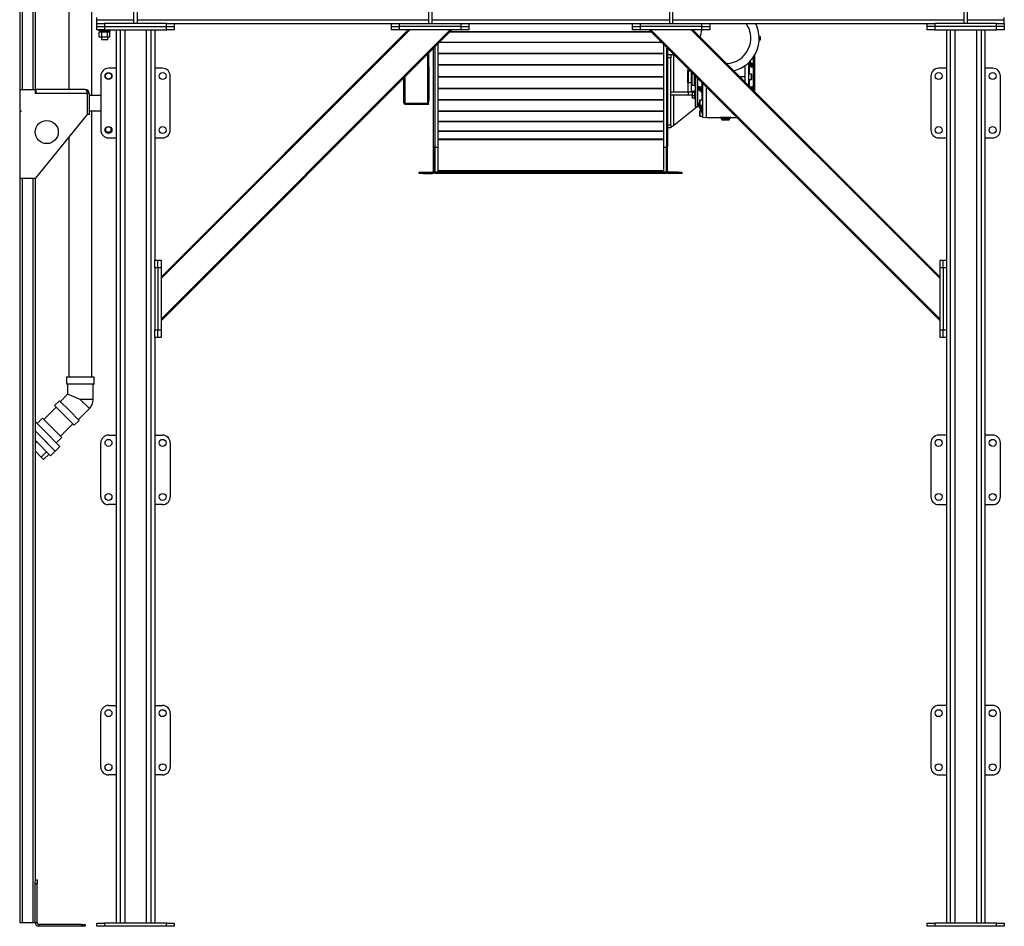
# Model space of a CAD drawing. Units: millimetres. Extents: x -8246 to 10903, y -12905 to 11172.
# Drawn here: x -2702 to -152, y -7620 to -5272 of the extents above; entities that cross this region are included whole.
import ezdxf

# ---------------------------------------------------------------- set-up
doc = ezdxf.new("R2010")
doc.units = ezdxf.units.MM

msp = doc.modelspace()

# ---------------------------------------------------------------- linework, layer by layer
at = {"color": 7, "linetype": 'Continuous', "lineweight": 25}
for p, q in [((-2575.4, -3658.9), (-2575.4, -5453)), ((-2696.3, -3765), (-2696.3, -5453)), ((-2668.3, -3765), (-2668.3, -5453)), ((-2662.3, -3765), (-2662.3, -5453)), ((-2515.1, -5468), (-2515.1, -4921.5)), ((-2702.3, -5210), (-2702.3, -5453)), ((-1643.3, -5222), (-1643.3, -5282)), ((-1635.3, -5222), (-1635.3, -5282)), ((-1019.3, -5222), (-1019.3, -5282)), ((-1011.3, -5222), (-1011.3, -5282)), ((-2406.3, -5282), (-2406.3, -5242)), ((-2398.3, -5242), (-2398.3, -5282)), ((-256.3, -5282), (-256.3, -5242)), ((-248.3, -5242), (-248.3, -5282)), ((-2502.3, -5272), (-2502.3, -5266)), ((-2502.3, -5282), (-2502.3, -5272)), ((-2502.3, -5272), (-2406.3, -5272)), ((-2398.3, -5272), (-1643.3, -5272)), ((-1635.3, -5272), (-1019.3, -5272)), ((-1011.3, -5272), (-256.3, -5272)), ((-248.3, -5272), (-152.3, -5272)), ((-152.3, -5272), (-152.3, -5266)), ((-152.3, -5282), (-152.3, -5272)), ((-2502.3, -5290), (-2502.3, -5282)), ((-2502.3, -5282), (-2482.3, -5282)), ((-2502.3, -5298), (-2502.3, -5290)), ((-2502.3, -5290), (-2482.3, -5290)), ((-2482.3, -5298), (-2502.3, -5298)), ((-2497.3, -5298), (-2497.3, -5301)), ((-2497.3, -5301), (-2467.3, -5301)), ((-2493.9, -5301), (-2493.9, -5304.5)), ((-2482.3, -5282), (-2482.3, -5290)), ((-2322.3, -5282), (-2482.3, -5282)), ((-2482.3, -5290), (-2482.3, -5298)), ((-2482.3, -5290), (-2322.3, -5290)), ((-2482.3, -5298), (-2322.3, -5298)), ((-2470.6, -5301), (-2470.6, -5304.5)), ((-2467.3, -5301), (-2467.3, -5298)), ((-2452.3, -5298), (-2452.3, -7612)), ((-2442.3, -5298), (-2442.3, -7612)), ((-2430.3, -5298), (-2430.3, -7612)), ((-2374.3, -5298), (-2374.3, -7612)), ((-2362.3, -5298), (-2362.3, -7612)), ((-2352.3, -5298), (-2352.3, -5895)), ((-1691.6, -5298), (-2336.3, -5942.7)), ((-1587, -5298), (-2336.3, -6047.4)), ((-1582.7, -5298), (-2336.3, -6051.6)), ((-1695.8, -5298), (-2336.3, -5938.5)), ((-2322.3, -5290), (-2322.3, -5282)), ((-2322.3, -5282), (-2302.3, -5282)), ((-2322.3, -5298), (-2322.3, -5290)), ((-2322.3, -5290), (-2302.3, -5290)), ((-2302.3, -5298), (-2322.3, -5298)), ((-2302.3, -5282), (-1739.3, -5282)), ((-2302.3, -5282), (-2302.3, -5290)), ((-2302.3, -5290), (-2302.3, -5298)), ((-1739.3, -5290), (-1739.3, -5282)), ((-1739.3, -5282), (-1719.3, -5282)), ((-1739.3, -5298), (-1739.3, -5290)), ((-1739.3, -5290), (-1719.3, -5290)), ((-1719.3, -5298), (-1739.3, -5298)), ((-1719.3, -5282), (-1719.3, -5290)), ((-1719.3, -5282), (-1559.3, -5282)), ((-1719.3, -5290), (-1719.3, -5298)), ((-1559.3, -5290), (-1719.3, -5290)), ((-1559.3, -5298), (-1719.3, -5298)), ((-1643.3, -5282), (-1635.3, -5282)), ((-1066.2, -5303.7), (-1588.4, -5303.7)), ((-1559.3, -5290), (-1559.3, -5282)), ((-1559.3, -5282), (-1539.3, -5282)), ((-1559.3, -5298), (-1559.3, -5290)), ((-1559.3, -5290), (-1539.3, -5290)), ((-1539.3, -5298), (-1559.3, -5298)), ((-1539.3, -5282), (-1115.3, -5282)), ((-1539.3, -5282), (-1539.3, -5290)), ((-1539.3, -5290), (-1539.3, -5298)), ((-1115.3, -5290), (-1115.3, -5282)), ((-1115.3, -5282), (-1095.3, -5282)), ((-1115.3, -5298), (-1115.3, -5290)), ((-1115.3, -5290), (-1095.3, -5290)), ((-1095.3, -5298), (-1115.3, -5298)), ((-1095.3, -5282), (-1095.3, -5290)), ((-1095.3, -5282), (-935.3, -5282)), ((-1095.3, -5290), (-1095.3, -5298)), ((-935.3, -5290), (-1095.3, -5290)), ((-935.3, -5298), (-1095.3, -5298)), ((-1071.8, -5298), (-318.3, -6051.6)), ((-1067.6, -5298), (-318.3, -6047.4)), ((-1019.3, -5282), (-1011.3, -5282)), ((-963, -5298), (-318.3, -5942.7)), ((-958.7, -5298), (-318.3, -5938.5)), ((-958.3, -5298.4), (-958.2, -5298)), ((-935.3, -5290), (-935.3, -5282)), ((-935.3, -5282), (-915.3, -5282)), ((-935.3, -5298), (-935.3, -5290)), ((-935.3, -5290), (-915.3, -5290)), ((-915.3, -5298), (-935.3, -5298)), ((-915.3, -5282), (-352.3, -5282)), ((-915.3, -5282), (-915.3, -5290)), ((-915.3, -5290), (-915.3, -5298)), ((-352.3, -5290), (-352.3, -5282)), ((-352.3, -5282), (-332.3, -5282)), ((-332.3, -5290), (-352.3, -5290)), ((-352.3, -5298), (-352.3, -5290)), ((-332.3, -5298), (-352.3, -5298)), ((-332.3, -5282), (-332.3, -5290)), ((-172.3, -5282), (-332.3, -5282)), ((-172.3, -5290), (-332.3, -5290)), ((-332.3, -5290), (-332.3, -5298)), ((-332.3, -5298), (-172.3, -5298)), ((-302.3, -5298), (-302.3, -5895)), ((-292.3, -5298), (-292.3, -7612)), ((-280.3, -5298), (-280.3, -7612)), ((-224.3, -5298), (-224.3, -7612)), ((-212.3, -5298), (-212.3, -7612)), ((-202.3, -5298), (-202.3, -7612)), ((-172.3, -5290), (-172.3, -5282)), ((-172.3, -5282), (-152.3, -5282)), ((-152.3, -5290), (-172.3, -5290)), ((-172.3, -5298), (-172.3, -5290)), ((-152.3, -5298), (-172.3, -5298)), ((-152.3, -5282), (-152.3, -5290)), ((-152.3, -5290), (-152.3, -5298)), ((-2496.1, -5317.5), (-2496.1, -5304.5)), ((-2489.2, -5304.5), (-2496.1, -5304.5)), ((-2489.2, -5317.5), (-2496.1, -5317.5)), ((-2490.3, -5317.5), (-2490.3, -5324)), ((-2482.3, -5324), (-2490.3, -5324)), ((-2489.2, -5317.5), (-2489.2, -5304.5)), ((-2475.3, -5304.5), (-2489.2, -5304.5)), ((-2475.3, -5317.5), (-2489.2, -5317.5)), ((-2474.3, -5324), (-2482.3, -5324)), ((-2475.3, -5317.5), (-2475.3, -5304.5)), ((-2468.4, -5304.5), (-2475.3, -5304.5)), ((-2468.4, -5317.5), (-2475.3, -5317.5)), ((-2474.3, -5324), (-2474.3, -5317.5)), ((-2468.4, -5317.5), (-2468.4, -5304.5)), ((-1065.5, -5304.4), (-1589.1, -5304.4)), ((-784.1, -5316), (-787.2, -5316)), ((-787.2, -5324), (-784.1, -5324)), ((-784.1, -5324), (-784.1, -5316)), ((-1630.3, -5600.4), (-1630.3, -5345.6)), ((-1627.3, -5342.6), (-1627.3, -5601.9)), ((-1619.3, -5334.6), (-1619.3, -5601.9)), ((-1038.4, -5331.5), (-1616.2, -5331.5)), ((-1039.2, -5330.7), (-1615.4, -5330.7)), ((-1035.3, -5334.6), (-1035.3, -5601.9)), ((-1027.3, -5342.6), (-1027.3, -5601.9)), ((-1024.3, -5345.6), (-1024.3, -5600.4)), ((-1645.7, -5361), (-1645.7, -5489.4)), ((-1643.3, -5393), (-1643.3, -5358.6)), ((-1642.3, -5393), (-1642.3, -5357.6)), ((-1035.3, -5359.4), (-1619.3, -5359.4)), ((-1035.3, -5360.2), (-1619.3, -5360.2)), ((-1024.3, -5362.5), (-1016.3, -5362.5)), ((-1016.3, -5370.5), (-1024.3, -5370.5)), ((-1016.3, -5362.5), (-1016.3, -5370.5)), ((-1016.3, -5362.5), (-1008.3, -5362.5)), ((-1016.3, -5544.5), (-1016.3, -5370.5)), ((-1008.3, -5362.5), (-1007.3, -5362.5)), ((-1008.3, -5459.5), (-1008.3, -5362.5)), ((-802.9, -5388), (-811.7, -5380.4)), ((-801.6, -5388.4), (-801.6, -5368.1)), ((-798.1, -5365), (-799.6, -5365)), ((-798.1, -5458.7), (-798.1, -5365)), ((-2452.3, -5398), (-2472.3, -5398)), ((-2332.3, -5398), (-2352.3, -5398)), ((-1643.3, -5393), (-1642.3, -5393)), ((-1643.3, -5398.6), (-1643.3, -5393)), ((-1642.3, -5398.6), (-1643.3, -5398.6)), ((-1643.3, -5398.6), (-1643.3, -5416.5)), ((-1642.3, -5393), (-1642.3, -5398.6)), ((-1642.3, -5398.6), (-1642.3, -5416.5)), ((-1035.3, -5389.2), (-1619.3, -5389.2)), ((-1035.3, -5390.1), (-1619.3, -5390.1)), ((-971.5, -5435.2), (-971.5, -5404.8)), ((-971.5, -5404.8), (-971.3, -5404.8)), ((-971.3, -5405.5), (-971.3, -5398.6)), ((-964.3, -5405.5), (-971.3, -5405.5)), ((-971.3, -5405.5), (-971.3, -5434.5)), ((-824.1, -5391.2), (-824.1, -5420)), ((-814.1, -5442.7), (-814.1, -5383.1)), ((-801.8, -5392.5), (-813.5, -5382.3)), ((-813, -5393.3), (-813.1, -5393.8)), ((-806.8, -5395.2), (-813.1, -5393.8)), ((-813.1, -5393.8), (-813.1, -5413.5)), ((-801.8, -5389.7), (-812.1, -5380.8)), ((-812.1, -5387.3), (-805.8, -5392.8)), ((-812.1, -5387.3), (-812.1, -5391.4)), ((-805.8, -5392.8), (-812.1, -5391.4)), ((-801.6, -5445.8), (-801.6, -5394.3)), ((-302.3, -5398), (-322.3, -5398)), ((-182.3, -5398), (-202.3, -5398)), ((-2492.3, -5418), (-2492.3, -5558)), ((-2312.3, -5558), (-2312.3, -5418)), ((-1707.3, -5487.1), (-1707.3, -5422.6)), ((-1703.9, -5489.4), (-1703.9, -5419.2)), ((-1643.3, -5416.5), (-1642.3, -5416.5)), ((-1643.3, -5416.5), (-1643.3, -5423.5)), ((-1643.3, -5423.5), (-1643.3, -5441.5)), ((-1642.3, -5423.5), (-1643.3, -5423.5)), ((-1642.3, -5416.5), (-1642.3, -5423.5)), ((-1642.3, -5423.5), (-1642.3, -5441.5)), ((-1035.3, -5419.6), (-1619.3, -5419.6)), ((-1035.3, -5420.5), (-1619.3, -5420.5)), ((-963.3, -5406.6), (-963.3, -5434.5)), ((-963.1, -5406.8), (-963.1, -5435.2)), ((-961.6, -5408.3), (-961.6, -5441.7)), ((-961.6, -5408.3), (-961.6, -5420)), ((-961.6, -5420), (-961.6, -5434.8)), ((-961.3, -5408.6), (-961.3, -5442)), ((-955.6, -5414.3), (-955.6, -5442)), ((-952.6, -5417.3), (-952.6, -5497.2)), ((-952.3, -5417.6), (-952.3, -5497.5)), ((-946.9, -5423), (-946.9, -5497.5)), ((-946.6, -5423.3), (-946.6, -5497.2)), ((-824.1, -5420), (-836.7, -5420)), ((-824.1, -5420), (-824.1, -5432.7)), ((-807.1, -5413.5), (-814.1, -5413.5)), ((-814.1, -5426.5), (-807.1, -5426.5)), ((-813.1, -5426.5), (-813.1, -5443.7)), ((-807.1, -5426.5), (-807.1, -5413.5)), ((-342.3, -5418), (-342.3, -5558)), ((-162.3, -5558), (-162.3, -5418)), ((-2702.3, -5453), (-2702.3, -5508)), ((-2702.3, -5453), (-2662.3, -5453)), ((-2662.3, -5453), (-2662.3, -5463)), ((-2660.3, -5453), (-2662.3, -5453)), ((-2660.3, -5453), (-2660.3, -5463)), ((-2532.3, -5453), (-2660.3, -5453)), ((-1643.3, -5441.5), (-1642.3, -5441.5)), ((-1643.3, -5447), (-1643.3, -5441.5)), ((-1642.3, -5447), (-1643.3, -5447)), ((-1643.3, -5447), (-1643.3, -5483.4)), ((-1642.3, -5441.5), (-1642.3, -5447)), ((-1642.3, -5447), (-1642.3, -5483.4)), ((-1035.3, -5450), (-1619.3, -5450)), ((-1035.3, -5450.9), (-1619.3, -5450.9)), ((-971.3, -5435.2), (-971.5, -5435.2)), ((-971.3, -5434.5), (-963.3, -5434.5)), ((-971.3, -5459.5), (-971.3, -5434.5)), ((-963.3, -5434.5), (-963.3, -5459.5)), ((-963.1, -5435.2), (-963.3, -5435.2)), ((-961.6, -5434.8), (-961.6, -5434.8)), ((-961.6, -5441.7), (-961.3, -5442)), ((-961.3, -5442), (-955.6, -5442)), ((-960.3, -5456.8), (-955, -5456.8)), ((-955.6, -5442), (-952.6, -5445)), ((-955, -5456.8), (-955, -5458.6)), ((-952.6, -5456), (-954.6, -5456)), ((-954.6, -5456), (-954.6, -5476)), ((-946.3, -5447.6), (-934.2, -5458.1)), ((-946.3, -5450.4), (-934.2, -5460.9)), ((-945.2, -5452.1), (-934.8, -5461.1)), ((-936.1, -5452.8), (-942.4, -5447.2)), ((-942.4, -5447.2), (-936.1, -5448.6)), ((-941.4, -5444.8), (-935.1, -5446.2)), ((-936.1, -5452.8), (-936.1, -5448.6)), ((-935.1, -5446.2), (-935.1, -5434.8)), ((-934.1, -5435.8), (-934.1, -5524.7)), ((-924.1, -5445.8), (-924.1, -5525)), ((-811, -5445.8), (-806.8, -5444.8)), ((-808.8, -5447.9), (-805.8, -5447.2)), ((-805.8, -5447.2), (-807.8, -5449)), ((-801.8, -5447.6), (-805.8, -5451)), ((-801.8, -5450.4), (-804.3, -5452.5)), ((-803.9, -5452.9), (-802.9, -5452.1)), ((-801.6, -5455.2), (-801.6, -5451.7)), ((-2660.3, -5458), (-2662.3, -5458)), ((-2660.3, -5463), (-2662.3, -5463)), ((-2527.3, -5463), (-2660.3, -5463)), ((-2527.3, -5463), (-2527.3, -5518)), ((-2522.3, -5463), (-2527.3, -5463)), ((-2522.3, -5463), (-2522.3, -5518)), ((-2492.3, -5468), (-2522.3, -5468)), ((-1035.3, -5479.8), (-1619.3, -5479.8)), ((-1035.3, -5480.7), (-1619.3, -5480.7)), ((-971.3, -5459.5), (-1016.3, -5459.5)), ((-971.3, -5467.5), (-1016.3, -5467.5)), ((-1008.3, -5546.2), (-1008.3, -5467.5)), ((-971.3, -5459.5), (-971.3, -5467.5)), ((-961, -5459.5), (-971.3, -5459.5)), ((-963.3, -5459.5), (-971.3, -5459.5)), ((-961, -5467.5), (-971.3, -5467.5)), ((-960.6, -5457.4), (-961, -5458)), ((-961, -5458), (-961, -5458.6)), ((-961, -5458.6), (-961, -5464.9)), ((-961, -5464.9), (-961, -5472.3)), ((-961, -5472.3), (-961, -5474)), ((-961, -5474), (-960.6, -5474.6)), ((-960.3, -5475.1), (-960.6, -5474.6)), ((-955, -5460.3), (-960.3, -5460.3)), ((-955, -5469.5), (-960.3, -5469.5)), ((-955, -5475.1), (-960.3, -5475.1)), ((-954.6, -5458), (-955, -5458)), ((-955, -5458.6), (-955, -5460.3)), ((-955, -5460.3), (-955, -5464.9)), ((-955, -5464.9), (-955, -5469.5)), ((-955, -5469.5), (-955, -5472.3)), ((-955, -5472.3), (-955, -5475.1)), ((-955, -5474), (-954.6, -5474)), ((-954.6, -5476), (-952.6, -5476)), ((-934.1, -5480.7), (-941.1, -5480.7)), ((-941.1, -5480.7), (-941.1, -5493.7)), ((-935.1, -5480.7), (-935.1, -5461)), ((-934.2, -5460.9), (-934.2, -5458.1)), ((-934.1, -5461), (-934.1, -5461)), ((-1645.7, -5489.4), (-1703.9, -5489.4)), ((-1703.9, -5490.5), (-1703.9, -5489.5)), ((-1703.9, -5489.5), (-1642.3, -5489.5)), ((-1703.9, -5490.5), (-1642.3, -5490.5)), ((-1643.3, -5483.4), (-1642.3, -5483.4)), ((-1642.3, -5490.5), (-1642.3, -5489.5)), ((-947.3, -5497.5), (-1008.3, -5546.2)), ((-952.6, -5497.2), (-952.3, -5497.5)), ((-952.3, -5497.5), (-946.9, -5497.5)), ((-946.9, -5497.5), (-946.6, -5497.2)), ((-946.1, -5490.9), (-946.6, -5490.5)), ((-946.6, -5495), (-943.2, -5497)), ((-945.2, -5495.8), (-946.6, -5496.9)), ((-946.3, -5489.3), (-934.2, -5514.7)), ((-946.3, -5490.4), (-934.2, -5515.9)), ((-946.2, -5490.8), (-934.3, -5515.7)), ((-942.1, -5491.6), (-942.4, -5492.2)), ((-942.1, -5492.9), (-942.4, -5492.2)), ((-942.4, -5492.2), (-942.1, -5492.3)), ((-936.1, -5505.5), (-941.8, -5493.4)), ((-941.1, -5493.7), (-934.1, -5493.7)), ((-939.5, -5493.7), (-936.1, -5495.6)), ((-936.1, -5505.5), (-936.1, -5495.6)), ((-2702.3, -5508), (-2702.3, -5511)), ((-2702.3, -5508), (-2699.3, -5508)), ((-2702.3, -5511), (-2702.3, -5683)), ((-2699.3, -5511), (-2702.3, -5511)), ((-2699.3, -5508), (-2699.3, -5511)), ((-2527.3, -5518), (-2662.3, -5683)), ((-2522.3, -5518), (-2527.3, -5518)), ((-2522.3, -5508), (-2492.3, -5508)), ((-2515.1, -6198), (-2515.1, -5508)), ((-1035.3, -5508.6), (-1619.3, -5508.6)), ((-1035.3, -5509.4), (-1619.3, -5509.4)), ((-937.7, -5508.5), (-941.1, -5508.5)), ((-941.1, -5508.5), (-941.1, -5521.5)), ((-941.1, -5521.5), (-934.1, -5521.5)), ((-934.2, -5515.9), (-934.2, -5514.7)), ((-934.1, -5524.7), (-924.1, -5525)), ((-924.1, -5525), (-888.5, -5525)), ((-886.6, -5527), (-861.6, -5527)), ((-884.6, -5527), (-884.6, -5530)), ((-884.6, -5530), (-874.1, -5530)), ((-874.1, -5526), (-876.9, -5526.1)), ((-874.1, -5530), (-863.6, -5530)), ((-863.6, -5530), (-863.6, -5527)), ((-859.6, -5525), (-844.8, -5525)), ((-2479.2, -5563.5), (-2479.2, -5552.3)), ((-2467.3, -5550.5), (-2477.3, -5550.5)), ((-2465.3, -5563.5), (-2465.3, -5552.3)), ((-1035.3, -5535.6), (-1619.3, -5535.6)), ((-1035.3, -5536.4), (-1619.3, -5536.4)), ((-1024.3, -5544.5), (-1016.3, -5544.5)), ((-1016.3, -5552.5), (-1024.3, -5552.5)), ((-1016.3, -5544.5), (-1016.3, -5552.5)), ((-2575.4, -5576.9), (-2575.4, -6198)), ((-2479.2, -5563.5), (-2479.4, -5563.5)), ((-2465.3, -5563.5), (-2479.2, -5563.5)), ((-2472.3, -5578), (-2452.3, -5578)), ((-2465.2, -5563.5), (-2465.3, -5563.5)), ((-2352.3, -5578), (-2332.3, -5578)), ((-1035.3, -5560.6), (-1619.3, -5560.6)), ((-1035.3, -5561.2), (-1619.3, -5561.2)), ((-1035.3, -5581.2), (-1619.3, -5581.2)), ((-1035.3, -5583.5), (-1619.3, -5583.5)), ((-322.3, -5578), (-302.3, -5578)), ((-202.3, -5578), (-182.3, -5578)), ((-1627.3, -5600.4), (-1630.3, -5600.4)), ((-1630.3, -5663.6), (-1630.3, -5600.4)), ((-1627.3, -5663.6), (-1627.3, -5601.9)), ((-1627.3, -5601.9), (-1619.3, -5601.9)), ((-1627.3, -5601.9), (-1627.3, -5667)), ((-1619.3, -5601.9), (-1619.3, -5667)), ((-1035.3, -5601.9), (-1027.3, -5601.9)), ((-1035.3, -5601.9), (-1035.3, -5667)), ((-1027.3, -5600.4), (-1024.3, -5600.4)), ((-1027.3, -5663.6), (-1027.3, -5601.9)), ((-1027.3, -5601.9), (-1027.3, -5667)), ((-1024.3, -5663.6), (-1024.3, -5600.4)), ((-2702.3, -5683), (-2702.3, -7610)), ((-2662.3, -5683), (-2702.3, -5683)), ((-2696.3, -5683), (-2696.3, -7610)), ((-2668.3, -5683), (-2668.3, -7610)), ((-2662.3, -5683), (-2662.3, -7504)), ((-1667.3, -5670), (-1667.3, -5667)), ((-1667.3, -5667), (-1657.3, -5667)), ((-1657.3, -5670), (-1667.3, -5670)), ((-1657.3, -5667), (-1657.3, -5670)), ((-1657.3, -5667), (-1633.7, -5667)), ((-1657.3, -5670), (-1633.7, -5670)), ((-1633.7, -5670), (-1633.7, -5667)), ((-1630.3, -5663.6), (-1627.3, -5663.6)), ((-1627.3, -5667), (-1619.3, -5667)), ((-1027.3, -5667), (-1627.3, -5667)), ((-1627.3, -5667), (-1627.3, -5670)), ((-1027.3, -5670), (-1627.3, -5670)), ((-1035.3, -5663.6), (-1619.3, -5663.6)), ((-1035.3, -5667), (-1027.3, -5667)), ((-1027.3, -5663.6), (-1024.3, -5663.6)), ((-1027.3, -5667), (-1027.3, -5670)), ((-1020.9, -5667), (-1020.9, -5670)), ((-997.3, -5667), (-1020.9, -5667)), ((-997.3, -5670), (-1020.9, -5670)), ((-997.3, -5670), (-997.3, -5667)), ((-997.3, -5667), (-987.3, -5667)), ((-987.3, -5670), (-997.3, -5670)), ((-987.3, -5667), (-987.3, -5670)), ((-2352.3, -5895), (-2344.3, -5895)), ((-2352.3, -5915), (-2352.3, -5895)), ((-2344.3, -5915), (-2352.3, -5915)), ((-2352.3, -5915), (-2352.3, -6075)), ((-2344.3, -5895), (-2336.3, -5895)), ((-2344.3, -5915), (-2344.3, -5895)), ((-2336.3, -5915), (-2344.3, -5915)), ((-2344.3, -5915), (-2344.3, -6075)), ((-2336.3, -5895), (-2336.3, -5915)), ((-2336.3, -5915), (-2336.3, -6075)), ((-318.3, -5915), (-318.3, -5895)), ((-318.3, -5895), (-310.3, -5895)), ((-310.3, -5915), (-318.3, -5915)), ((-318.3, -6075), (-318.3, -5915)), ((-310.3, -5895), (-302.3, -5895)), ((-310.3, -5915), (-310.3, -5895)), ((-302.3, -5915), (-310.3, -5915)), ((-310.3, -5915), (-310.3, -6075)), ((-302.3, -5895), (-302.3, -5915)), ((-302.3, -5915), (-302.3, -6075)), ((-2352.3, -6075), (-2344.3, -6075)), ((-2352.3, -6095), (-2352.3, -6075)), ((-2344.3, -6075), (-2336.3, -6075)), ((-2344.3, -6095), (-2344.3, -6075)), ((-2336.3, -6075), (-2336.3, -6095)), ((-318.3, -6075), (-310.3, -6075)), ((-318.3, -6095), (-318.3, -6075)), ((-310.3, -6075), (-302.3, -6075)), ((-310.3, -6095), (-310.3, -6075)), ((-302.3, -6075), (-302.3, -6095)), ((-2352.3, -6095), (-2352.3, -7612)), ((-2344.3, -6095), (-2352.3, -6095)), ((-2336.3, -6095), (-2344.3, -6095)), ((-310.3, -6095), (-318.3, -6095)), ((-302.3, -6095), (-310.3, -6095)), ((-302.3, -6095), (-302.3, -7612)), ((-2581.2, -6198), (-2581.2, -6216)), ((-2545.3, -6198), (-2581.2, -6198)), ((-2545.3, -6216), (-2581.2, -6216)), ((-2578.3, -6216), (-2578.3, -6242.3)), ((-2509.3, -6198), (-2545.3, -6198)), ((-2509.3, -6216), (-2545.3, -6216)), ((-2512.2, -6256), (-2512.2, -6216)), ((-2509.3, -6216), (-2509.3, -6198)), ((-2578.3, -6242.3), (-2596.9, -6261)), ((-2545.3, -6256), (-2578.3, -6242.3)), ((-2599, -6258.9), (-2611.7, -6271.6)), ((-2611.7, -6271.6), (-2586.3, -6297)), ((-2599, -6258.9), (-2573.6, -6284.3)), ((-2545.3, -6256), (-2521.9, -6279.4)), ((-2512.2, -6256), (-2545.3, -6256)), ((-2607.6, -6275.7), (-2639.6, -6307.8)), ((-2586.3, -6297), (-2560.9, -6322.5)), ((-2573.6, -6284.3), (-2548.1, -6309.7)), ((-2550.2, -6307.7), (-2521.9, -6279.4)), ((-2638.9, -6336.3), (-2662.3, -6313)), ((-2643.2, -6304.2), (-2657.1, -6318.2)), ((-2623.2, -6324.2), (-2643.2, -6304.2)), ((-2597, -6350.4), (-2565, -6318.4)), ((-2560.9, -6322.5), (-2548.1, -6309.7)), ((-2662.3, -6337), (-2610.2, -6389.1)), ((-2650.9, -6348.4), (-2662.3, -6337)), ((-2610.2, -6389.1), (-2650.9, -6348.4)), ((-2598.1, -6377.1), (-2638.9, -6336.3)), ((-2593.5, -6353.9), (-2623.2, -6324.2)), ((-2472.3, -6348), (-2452.3, -6348)), ((-2352.3, -6348), (-2332.3, -6348)), ((-302.3, -6348), (-322.3, -6348)), ((-182.3, -6348), (-202.3, -6348)), ((-2662.3, -6361.1), (-2622.2, -6401.2)), ((-2662.3, -6369.6), (-2658, -6365.3)), ((-2607.4, -6367.9), (-2593.5, -6353.9)), ((-2492.3, -6508), (-2492.3, -6368)), ((-2312.3, -6368), (-2312.3, -6508)), ((-342.3, -6368), (-342.3, -6508)), ((-162.3, -6508), (-162.3, -6368)), ((-2662.3, -6388.9), (-2646.5, -6404.7)), ((-2646.5, -6404.7), (-2632.6, -6390.8)), ((-2640.2, -6411), (-2626.3, -6397)), ((-2622.2, -6401.2), (-2610.2, -6389.1)), ((-2610.2, -6389.1), (-2598.1, -6377.1)), ((-2640.2, -6411), (-2646.5, -6404.7)), ((-2452.3, -6528), (-2472.3, -6528)), ((-2332.3, -6528), (-2352.3, -6528)), ((-322.3, -6528), (-302.3, -6528)), ((-202.3, -6528), (-182.3, -6528)), ((-2472.3, -7048), (-2452.3, -7048)), ((-2352.3, -7048), (-2332.3, -7048)), ((-302.3, -7048), (-322.3, -7048)), ((-182.3, -7048), (-202.3, -7048)), ((-2492.3, -7208), (-2492.3, -7068)), ((-2312.3, -7068), (-2312.3, -7208)), ((-342.3, -7068), (-342.3, -7208)), ((-162.3, -7208), (-162.3, -7068)), ((-2452.3, -7228), (-2472.3, -7228)), ((-2332.3, -7228), (-2352.3, -7228)), ((-322.3, -7228), (-302.3, -7228)), ((-202.3, -7228), (-182.3, -7228)), ((-2662.3, -7500), (-2657.3, -7500)), ((-2662.3, -7510), (-2662.3, -7504)), ((-2657.3, -7510), (-2662.3, -7510)), ((-2662.3, -7610), (-2662.3, -7510)), ((-2657.3, -7500), (-2657.3, -7510)), ((-2657.3, -7610), (-2657.3, -7510)), ((-2702.3, -7610), (-2696.3, -7610)), ((-2696.3, -7610), (-2668.3, -7610)), ((-2668.3, -7610), (-2662.3, -7610)), ((-2662.3, -7610), (-2657.3, -7610)), ((-2652.3, -7615), (-2652.3, -7620)), ((-2542.3, -7615), (-2652.3, -7615)), ((-2542.3, -7620), (-2652.3, -7620)), ((-2542.3, -7620), (-2542.3, -7615)), ((-2542.3, -7615), (-2532.3, -7615)), ((-2532.3, -7620), (-2542.3, -7620)), ((-2532.3, -7615), (-2532.3, -7620)), ((-2502.3, -7620), (-2502.3, -7612)), ((-2502.3, -7612), (-2482.3, -7612)), ((-2482.3, -7620), (-2502.3, -7620)), ((-2482.3, -7612), (-2482.3, -7620)), ((-2322.3, -7612), (-2482.3, -7612)), ((-2322.3, -7620), (-2482.3, -7620)), ((-2322.3, -7620), (-2322.3, -7612)), ((-2322.3, -7612), (-2302.3, -7612)), ((-2302.3, -7620), (-2322.3, -7620)), ((-2302.3, -7612), (-2302.3, -7620)), ((-352.3, -7620), (-352.3, -7612)), ((-352.3, -7612), (-332.3, -7612)), ((-332.3, -7620), (-352.3, -7620)), ((-332.3, -7612), (-332.3, -7620)), ((-172.3, -7612), (-332.3, -7612)), ((-172.3, -7620), (-332.3, -7620)), ((-172.3, -7620), (-172.3, -7612)), ((-172.3, -7612), (-152.3, -7612)), ((-152.3, -7620), (-172.3, -7620)), ((-152.3, -7612), (-152.3, -7620))]:
    msp.add_line(p, q, dxfattribs=at)
at = {"color": 7, "linetype": 'Continuous', "lineweight": 25, "flags": 128}
for points in [[(-814.1, -5393.3), (-814.1, -5393.4), (-814, -5393.4), (-813.9, -5393.5), (-813.8, -5393.6), (-813.7, -5393.7), (-813.5, -5393.7), (-813.3, -5393.8), (-813.1, -5393.8)], [(-934.1, -5446.8), (-934.1, -5446.7), (-934.1, -5446.6), (-934.2, -5446.5), (-934.3, -5446.5), (-934.5, -5446.4), (-934.7, -5446.3), (-934.9, -5446.3), (-935.1, -5446.2)], [(-936.1, -5495.6), (-935.7, -5495.5), (-935.3, -5495.5), (-935, -5495.4), (-934.7, -5495.3), (-934.4, -5495.2), (-934.2, -5495.1), (-934.1, -5494.9), (-934.1, -5494.8)]]:
    msp.add_lwpolyline(points, dxfattribs=at)
at = {"color": 7, "linetype": 'Continuous', "lineweight": 25}
for centre, radius in [((-2472.3, -5418), 9), ((-2472.3, -5418), 8), ((-2332.3, -5418), 9), ((-322.3, -5418), 9), ((-182.3, -5418), 9), ((-2632.3, -5563), 30), ((-2472.3, -5558), 9), ((-2332.3, -5558), 9), ((-322.3, -5558), 9), ((-182.3, -5558), 9), ((-2472.3, -6368), 9), ((-2332.3, -6368), 9), ((-322.3, -6368), 9), ((-182.3, -6368), 9), ((-2472.3, -6508), 9), ((-2332.3, -6508), 9), ((-322.3, -6508), 9), ((-182.3, -6508), 9), ((-2472.3, -7068), 9), ((-2332.3, -7068), 9), ((-322.3, -7068), 9), ((-182.3, -7068), 9), ((-2472.3, -7208), 9), ((-2332.3, -7208), 9), ((-322.3, -7208), 9), ((-182.3, -7208), 9)]:
    msp.add_circle(centre, radius, dxfattribs=at)
for centre, radius, start, end in [((-874.1, -5320), 65.5, 160.3741, 177.5427), ((-874.1, -5320), 65.5, 272.4573, 35.4613), ((-874.1, -5320), 87, 284.3116, 25.8987), ((-2472.3, -5418), 20, 90, 180), ((-2332.3, -5418), 20, 0, 90), ((-812.2, -5393.4), 1.93, 87.8239, 177.6445), ((-322.3, -5418), 20, 90, 180), ((-182.3, -5418), 20, 0, 90), ((-807.1, -5414.5), 1, 0, 90), ((-807.1, -5425.5), 1, 270, 0), ((-2532.3, -5463), 10, 360, 90), ((-936, -5446.7), 1.93, 267.8239, 357.6445), ((-941.1, -5481.7), 1, 90, 180), ((-934.5, -5458.4), 0.402, 4.5301, 54.6657), ((-934.5, -5461.2), 0.44, 3.7619, 52.0129), ((-1703.9, -5487.1), 3.4, 180, 270), ((-1703.9, -5487.1), 2.4, 239.0987, 270), ((-941.1, -5492.7), 1, 180, 270), ((-935.8, -5494.8), 1.68, 0.4161, 40.4428), ((-941.1, -5509.5), 1, 90, 180), ((-941.1, -5520.5), 1, 180, 270), ((-935.8, -5515.5), 1.71, 0.0778, 25.6474), ((-935.8, -5516.6), 1.75, 0.0653, 25.3595), ((-873.9, -5607.2), 81.1, 92.083, 98.9619), ((-883.6, -5530), 1, 180, 270), ((-864.6, -5530), 1, 270, 0), ((-2472.3, -5558), 20, 180, 270), ((-2332.3, -5558), 20, 270, 0), ((-322.3, -5558), 20, 180, 270), ((-182.3, -5558), 20, 270, 0), ((-1633.7, -5663.6), 6.4, 270, 0), ((-1633.7, -5663.6), 3.4, 270, 0), ((-1020.9, -5663.6), 6.4, 180, 270), ((-1020.9, -5663.6), 3.4, 180, 270), ((-2545.3, -6256), 33.1, 315, 0), ((-2472.3, -6368), 20, 90, 180), ((-2332.3, -6368), 20, 0, 90), ((-322.3, -6368), 20, 90, 180), ((-182.3, -6368), 20, 0, 90), ((-2472.3, -6508), 20, 180, 270), ((-2332.3, -6508), 20, 270, 0), ((-322.3, -6508), 20, 180, 270), ((-182.3, -6508), 20, 270, 0), ((-2472.3, -7068), 20, 90, 180), ((-2332.3, -7068), 20, 0, 90), ((-322.3, -7068), 20, 90, 180), ((-182.3, -7068), 20, 0, 90), ((-2472.3, -7208), 20, 180, 270), ((-2332.3, -7208), 20, 270, 0), ((-322.3, -7208), 20, 180, 270), ((-182.3, -7208), 20, 270, 0), ((-2652.3, -7610), 10, 180, 270), ((-2652.3, -7610), 5, 180, 270)]:
    msp.add_arc(centre, radius, start, end, dxfattribs=at)
for centre, major_axis, ratio, start_param, end_param in [((-2532.3, -5463), (0, 10), 0.5, 4.712389, 6.283185), ((-1645.7, -5483.4), (0, 6), 0.4, 3.141593, 4.712389), ((-1645.7, -5483.4), (0, 6), 0.566667, 3.141593, 4.712389)]:
    msp.add_ellipse(centre, major_axis=major_axis, ratio=ratio, start_param=start_param, end_param=end_param, dxfattribs=at)
for points in [[(-814.1, -5389.2), (-814, -5388.9), (-814, -5388.4), (-813.5, -5387.8), (-812.9, -5387.4), (-812.3, -5387.3), (-812.1, -5387.3)], [(-806.8, -5395.2), (-806.7, -5395), (-806.7, -5394.5), (-806.5, -5393.8), (-806.1, -5393.2), (-805.9, -5392.9), (-805.8, -5392.8)], [(-941.4, -5444.8), (-941.4, -5445.1), (-941.5, -5445.6), (-941.7, -5446.3), (-942, -5446.9), (-942.3, -5447.1), (-942.4, -5447.2)], [(-936.1, -5452.8), (-935.8, -5452.7), (-935.3, -5452.7), (-934.6, -5452.2), (-934.2, -5451.6), (-934.1, -5451.1), (-934.1, -5450.9)], [(-805.8, -5447.2), (-805.9, -5447.1), (-806.1, -5446.9), (-806.5, -5446.3), (-806.7, -5445.6), (-806.7, -5445.1), (-806.8, -5444.8)], [(-934.1, -5504.7), (-934.1, -5504.8), (-934.2, -5505), (-934.6, -5505.3), (-935.3, -5505.5), (-935.8, -5505.5), (-936.1, -5505.5)]]:
    msp.add_open_spline(points, degree=3, dxfattribs=at)
for points, knots in [([(-813.8, -5382.6), (-813.8, -5382.7), (-813.8, -5383.1), (-813.5, -5383.9), (-812.9, -5385.6), (-812.4, -5386.6), (-812.1, -5387.3)], [0, 0, 0, 0, 0.020418, 0.144388, 0.421723, 1, 1, 1, 1]), ([(-812.1, -5391.4), (-812.2, -5391.5), (-812.4, -5391.7), (-812.7, -5392.1), (-812.9, -5392.7), (-813, -5393.1), (-813, -5393.3)], [0, 0, 0, 0, 0.24403, 0.5, 0.75597, 1, 1, 1, 1]), ([(-801.6, -5394.3), (-801.9, -5394.6), (-802.6, -5395.1), (-804.4, -5395.6), (-805.8, -5395.4), (-806.8, -5395.2)], [0, 0, 0, 0, 0.250316, 0.500562, 1, 1, 1, 1]), ([(-805.8, -5392.8), (-804.9, -5393.1), (-803.8, -5393.5), (-802.5, -5393.4), (-802, -5393), (-801.9, -5392.8), (-801.8, -5392.6), (-801.8, -5392.5)], [0, 0, 0, 0, 0.560029, 0.808831, 0.912367, 0.957627, 1, 1, 1, 1]), ([(-805.5, -5385.7), (-805, -5385.9), (-804, -5386.2), (-802.6, -5387.2), (-801.9, -5388), (-801.6, -5388.4)], [0, 0, 0, 0, 0.357402, 0.678913, 1, 1, 1, 1]), ([(-801.8, -5389.7), (-801.8, -5389.6), (-801.9, -5389.5), (-802, -5389.1), (-802.4, -5388.5), (-802.7, -5388.2), (-803, -5388)], [0, 0, 0, 0, 0.119548, 0.248157, 0.542724, 1, 1, 1, 1]), ([(-801.6, -5391.3), (-801.6, -5391.1), (-801.6, -5390.5), (-801.8, -5390), (-801.8, -5389.7)], [0, 0, 0, 0, 0.49974, 1, 1, 1, 1]), ([(-801.8, -5392.5), (-801.8, -5392.4), (-801.6, -5392.1), (-801.6, -5391.6), (-801.6, -5391.3)], [0, 0, 0, 0, 0.502347, 1, 1, 1, 1]), ([(-801.6, -5391.3), (-801.6, -5391.1), (-801.6, -5390.4), (-801.6, -5389.4), (-801.6, -5388.7), (-801.6, -5388.4)], [0, 0, 0, 0, 0.248932, 0.694051, 1, 1, 1, 1]), ([(-801.6, -5391.3), (-801.6, -5391.3), (-801.6, -5391.3), (-801.6, -5391.3), (-801.6, -5391.3)], [0, 0, 0, 0, 0.4997315, 1, 1, 1, 1]), ([(-801.6, -5394.3), (-801.6, -5394), (-801.6, -5393.2), (-801.6, -5392.2), (-801.6, -5391.6), (-801.6, -5391.3)], [0, 0, 0, 0, 0.3122531, 0.7121414, 1, 1, 1, 1]), ([(-806.1, -5420), (-806.1, -5419.3), (-806.1, -5418.3), (-806.1, -5417), (-806.1, -5416.1), (-806.1, -5415.4), (-806.1, -5414.7), (-806.1, -5414.6), (-806.1, -5414.5)], [0, 0, 0, 0, 0.239457, 0.368361, 0.5, 0.631639, 0.760543, 1, 1, 1, 1]), ([(-806.1, -5425.5), (-806.1, -5425.5), (-806.1, -5425.4), (-806.1, -5424.7), (-806.1, -5424), (-806.1, -5423.1), (-806.1, -5421.8), (-806.1, -5420.7), (-806.1, -5420)], [0, 0, 0, 0, 0.2394568, 0.3683607, 0.5, 0.6316393, 0.7605432, 1, 1, 1, 1]), ([(-960.3, -5456.8), (-960.5, -5457.1), (-960.9, -5457.7), (-960.9, -5458.3), (-961, -5458.6)], [0, 0, 0, 0, 0.495458, 1, 1, 1, 1]), ([(-946.6, -5445.8), (-946.2, -5445.5), (-945.5, -5444.9), (-943.7, -5444.5), (-942.3, -5444.7), (-941.4, -5444.8)], [0, 0, 0, 0, 0.2503162, 0.5005617, 1, 1, 1, 1]), ([(-946.3, -5447.6), (-946.4, -5447.7), (-946.5, -5448), (-946.6, -5448.5), (-946.6, -5448.7)], [0, 0, 0, 0, 0.502347, 1, 1, 1, 1]), ([(-946.6, -5448.7), (-946.6, -5449), (-946.5, -5449.6), (-946.4, -5450.1), (-946.3, -5450.4)], [0, 0, 0, 0, 0.49974, 1, 1, 1, 1]), ([(-942.6, -5454.3), (-943.1, -5454.2), (-944.1, -5453.8), (-945.5, -5452.9), (-946.2, -5452.1), (-946.6, -5451.7)], [0, 0, 0, 0, 0.357402, 0.678913, 1, 1, 1, 1]), ([(-942.4, -5447.2), (-943.2, -5447), (-944.4, -5446.6), (-945.7, -5446.7), (-946.1, -5447), (-946.3, -5447.3), (-946.3, -5447.5), (-946.3, -5447.6)], [0, 0, 0, 0, 0.560029, 0.808831, 0.912367, 0.957627, 1, 1, 1, 1]), ([(-946.3, -5450.4), (-946.3, -5450.4), (-946.3, -5450.6), (-946.1, -5451), (-945.8, -5451.5), (-945.4, -5451.8), (-945.2, -5452)], [0, 0, 0, 0, 0.119548, 0.248157, 0.542724, 1, 1, 1, 1]), ([(-936.1, -5448.6), (-936, -5448.5), (-935.7, -5448.3), (-935.4, -5447.7), (-935.1, -5447), (-935.1, -5446.5), (-935.1, -5446.2)], [0, 0, 0, 0, 0.240832, 0.5, 0.759168, 1, 1, 1, 1]), ([(-934.2, -5458.1), (-934.2, -5458), (-934.3, -5457.9), (-934.3, -5457.6), (-934.4, -5457.1), (-934.6, -5456.2), (-935.2, -5454.5), (-935.7, -5453.5), (-936.1, -5452.8)], [0, 0, 0, 0, 0.018776, 0.039323, 0.087713, 0.203166, 0.461449, 1, 1, 1, 1]), ([(-806.8, -5444.8), (-805.8, -5444.7), (-804.4, -5444.5), (-802.6, -5444.9), (-801.9, -5445.5), (-801.6, -5445.8)], [0, 0, 0, 0, 0.497265, 0.748798, 1, 1, 1, 1]), ([(-801.8, -5447.6), (-801.8, -5447.5), (-801.9, -5447.3), (-802, -5447), (-802.5, -5446.7), (-803.8, -5446.6), (-804.9, -5447), (-805.8, -5447.2)], [0, 0, 0, 0, 0.042188, 0.087574, 0.191525, 0.440956, 1, 1, 1, 1]), ([(-801.6, -5451.7), (-801.9, -5452.1), (-802.5, -5452.8), (-803.2, -5453.2), (-803.4, -5453.3)], [0, 0, 0, 0, 0.640776, 1, 1, 1, 1]), ([(-803, -5452), (-802.7, -5451.8), (-802.4, -5451.5), (-802, -5451), (-801.9, -5450.6), (-801.8, -5450.4), (-801.8, -5450.4)], [0, 0, 0, 0, 0.458212, 0.75164, 0.879913, 1, 1, 1, 1]), ([(-801.6, -5448.7), (-801.6, -5448.5), (-801.6, -5448), (-801.8, -5447.7), (-801.8, -5447.6)], [0, 0, 0, 0, 0.49974, 1, 1, 1, 1]), ([(-801.8, -5450.4), (-801.8, -5450.1), (-801.6, -5449.6), (-801.6, -5449), (-801.6, -5448.7)], [0, 0, 0, 0, 0.502347, 1, 1, 1, 1]), ([(-801.6, -5448.7), (-801.6, -5448.5), (-801.6, -5447.9), (-801.6, -5446.9), (-801.6, -5446.1), (-801.6, -5445.8)], [0, 0, 0, 0, 0.248932, 0.694051, 1, 1, 1, 1]), ([(-801.6, -5448.7), (-801.6, -5448.7), (-801.6, -5448.7), (-801.6, -5448.7), (-801.6, -5448.7)], [0, 0, 0, 0, 0.4997315, 1, 1, 1, 1]), ([(-801.6, -5451.7), (-801.6, -5451.4), (-801.6, -5450.7), (-801.6, -5449.7), (-801.6, -5449), (-801.6, -5448.7)], [0, 0, 0, 0, 0.312253, 0.712141, 1, 1, 1, 1]), ([(-961, -5458.6), (-960.9, -5458.9), (-960.9, -5459.5), (-960.5, -5460), (-960.3, -5460.3)], [0, 0, 0, 0, 0.494511, 1, 1, 1, 1]), ([(-960.3, -5460.3), (-960.5, -5461.1), (-960.9, -5462.6), (-960.9, -5464.1), (-961, -5464.9)], [0, 0, 0, 0, 0.495458, 1, 1, 1, 1]), ([(-961, -5464.9), (-960.9, -5465.7), (-960.9, -5467.2), (-960.5, -5468.7), (-960.3, -5469.5)], [0, 0, 0, 0, 0.494511, 1, 1, 1, 1]), ([(-960.3, -5469.5), (-960.5, -5469.9), (-960.9, -5470.9), (-960.9, -5471.8), (-961, -5472.3)], [0, 0, 0, 0, 0.495458, 1, 1, 1, 1]), ([(-961, -5472.3), (-960.9, -5472.8), (-960.9, -5473.7), (-960.5, -5474.7), (-960.3, -5475.1)], [0, 0, 0, 0, 0.4945107, 1, 1, 1, 1]), ([(-942.1, -5481.7), (-942.1, -5481.8), (-942.1, -5481.9), (-942.1, -5482.6), (-942.1, -5483.3), (-942.1, -5484.2), (-942.1, -5485.5), (-942.1, -5486.5), (-942.1, -5487.2)], [0, 0, 0, 0, 0.239457, 0.368361, 0.5, 0.631639, 0.760543, 1, 1, 1, 1]), ([(-934.8, -5461.1), (-934.7, -5461.2), (-934.6, -5461.4), (-934.4, -5461.4), (-934.3, -5461.2), (-934.3, -5461.1), (-934.2, -5460.9), (-934.2, -5460.9)], [0, 0, 0, 0, 0.368084, 0.727203, 0.877804, 0.942076, 1, 1, 1, 1]), ([(-934.8, -5461.2), (-934.7, -5461.2), (-934.7, -5461.3), (-934.6, -5461.3), (-934.5, -5461.4), (-934.5, -5461.5), (-934.4, -5461.6), (-934.3, -5461.6), (-934.3, -5461.6), (-934.3, -5461.5)], [0, 0, 0, 0, 0.052952, 0.109395, 0.177118, 0.261043, 0.487278, 0.798952, 1, 1, 1, 1]), ([(-1703.9, -5489.4), (-1704.2, -5489.3), (-1704.7, -5489.2), (-1705.4, -5489.1), (-1706, -5488.9), (-1706.6, -5488.5), (-1707.1, -5487.9), (-1707.2, -5487.4), (-1707.3, -5487.1)], [0, 0, 0, 0, 0.147931, 0.283555, 0.407669, 0.521323, 0.712991, 1, 1, 1, 1]), ([(-946.6, -5488), (-946.2, -5488.1), (-945.5, -5488.1), (-944, -5488.6), (-942.8, -5489.2), (-942.1, -5489.5)], [0, 0, 0, 0, 0.284944, 0.569808, 1, 1, 1, 1]), ([(-946.3, -5489.3), (-946.4, -5489.2), (-946.5, -5489.1), (-946.6, -5489.3), (-946.6, -5489.3)], [0, 0, 0, 0, 0.502347, 1, 1, 1, 1]), ([(-946.6, -5489.3), (-946.6, -5489.5), (-946.5, -5489.8), (-946.4, -5490.2), (-946.3, -5490.4)], [0, 0, 0, 0, 0.49974, 1, 1, 1, 1]), ([(-942.4, -5492.2), (-943.2, -5491.4), (-944.4, -5490.3), (-945.7, -5489.4), (-946.1, -5489.2), (-946.3, -5489.2), (-946.3, -5489.3), (-946.3, -5489.3)], [0, 0, 0, 0, 0.560029, 0.808831, 0.912367, 0.957627, 1, 1, 1, 1]), ([(-946.3, -5490.4), (-946.3, -5490.5), (-946.3, -5490.6), (-946.2, -5490.7), (-946.2, -5490.8), (-946.2, -5490.8)], [0, 0, 0, 0, 0.473399, 0.98268, 1, 1, 1, 1]), ([(-942.1, -5487.2), (-942.1, -5487.9), (-942.1, -5489), (-942.1, -5490.2), (-942.1, -5491.1), (-942.1, -5491.8), (-942.1, -5492.5), (-942.1, -5492.6), (-942.1, -5492.7)], [0, 0, 0, 0, 0.239457, 0.368361, 0.5, 0.631639, 0.760543, 1, 1, 1, 1]), ([(-936.1, -5495.6), (-936, -5495.4), (-935.7, -5494.9), (-935.4, -5494.3), (-935.2, -5493.9), (-935.2, -5493.7)], [0, 0, 0, 0, 0.330014, 0.685152, 1, 1, 1, 1]), ([(-934.2, -5514.7), (-934.2, -5514.7), (-934.3, -5514.6), (-934.3, -5514.4), (-934.4, -5513.8), (-934.6, -5512.4), (-935.2, -5509.5), (-935.7, -5507.1), (-936.1, -5505.5)], [0, 0, 0, 0, 0.018776, 0.039323, 0.087713, 0.203166, 0.461449, 1, 1, 1, 1]), ([(-942.1, -5509.5), (-942.1, -5509.6), (-942.1, -5509.7), (-942.1, -5510.4), (-942.1, -5511.1), (-942.1, -5512), (-942.1, -5513.3), (-942.1, -5514.3), (-942.1, -5515)], [0, 0, 0, 0, 0.239457, 0.368361, 0.5, 0.631639, 0.760543, 1, 1, 1, 1]), ([(-942.1, -5515), (-942.1, -5515.7), (-942.1, -5516.8), (-942.1, -5518.1), (-942.1, -5519), (-942.1, -5519.7), (-942.1, -5520.4), (-942.1, -5520.5), (-942.1, -5520.5)], [0, 0, 0, 0, 0.239457, 0.368361, 0.5, 0.631639, 0.760543, 1, 1, 1, 1]), ([(-934.3, -5515.7), (-934.3, -5515.8), (-934.3, -5515.9), (-934.3, -5515.9), (-934.2, -5515.9), (-934.2, -5515.9)], [0, 0, 0, 0, 0.413539, 0.722004, 1, 1, 1, 1]), ([(-888.6, -5525), (-888.3, -5525.1), (-887.8, -5525.1), (-887.1, -5525.6), (-886.7, -5526.3), (-886.6, -5526.8), (-886.6, -5527)], [0, 0, 0, 0, 0.25, 0.5, 0.75, 1, 1, 1, 1]), ([(-888.5, -5525), (-888.5, -5525), (-888.5, -5525), (-887.7, -5524.9), (-886.4, -5524.8), (-884.7, -5524.6), (-882.5, -5524.4), (-880.1, -5524.2), (-878.2, -5524.2), (-877.3, -5524.1)], [0, 0, 0, 0, 0.122399, 0.2688, 0.414732, 0.561404, 0.707252, 0.853821, 1, 1, 1, 1]), ([(-883.6, -5531), (-883.5, -5531), (-883.5, -5531), (-883, -5531), (-882.1, -5531), (-880.8, -5531), (-879.3, -5531), (-877.6, -5531), (-875.9, -5531), (-874.7, -5531), (-874.1, -5531)], [0, 0, 0, 0, 0.116516, 0.240011, 0.368641, 0.5, 0.631359, 0.759989, 0.883484, 1, 1, 1, 1]), ([(-877.3, -5524.1), (-877.3, -5524.2), (-877.2, -5524.3), (-877, -5524.8), (-876.9, -5525.5), (-876.9, -5525.9), (-876.9, -5526.1)], [0, 0, 0, 0, 0.27968, 0.559357, 0.779677, 1, 1, 1, 1]), ([(-877.3, -5524.1), (-876.4, -5524.1), (-874.5, -5524.1), (-871.7, -5524.1), (-868.9, -5524.2), (-866.4, -5524.3), (-864.1, -5524.5), (-862.2, -5524.7), (-860.8, -5524.9), (-859.9, -5525), (-859.5, -5525), (-859.6, -5525), (-859.6, -5525)], [0, 0, 0, 0, 0.109549, 0.219391, 0.328126, 0.437463, 0.546267, 0.655407, 0.764529, 0.873275, 0.982577, 1, 1, 1, 1]), ([(-861.6, -5527), (-861.6, -5527), (-861.6, -5527), (-862, -5527), (-862.5, -5526.9), (-863.2, -5526.8), (-864.1, -5526.7), (-865.1, -5526.6), (-866.2, -5526.4), (-867.2, -5526.3), (-868.2, -5526.3), (-869.7, -5526.2), (-871.6, -5526.1), (-873.3, -5526.1), (-874.1, -5526)], [0, 0, 0, 0, 0.08022, 0.163467, 0.24977, 0.330533, 0.407705, 0.499769, 0.572867, 0.62472, 0.690475, 0.749945, 0.878496, 1, 1, 1, 1]), ([(-874.1, -5531), (-873.5, -5531), (-872.3, -5531), (-870.5, -5531), (-868.8, -5531), (-867.3, -5531), (-866.1, -5531), (-865.2, -5531), (-864.7, -5531), (-864.6, -5531), (-864.6, -5531)], [0, 0, 0, 0, 0.116516, 0.2400113, 0.3686408, 0.5, 0.6313592, 0.7599887, 0.883484, 1, 1, 1, 1]), ([(-861.6, -5527), (-861.5, -5526.8), (-861.5, -5526.3), (-861, -5525.6), (-860.4, -5525.1), (-859.8, -5525.1), (-859.6, -5525)], [0, 0, 0, 0, 0.25, 0.5, 0.75, 1, 1, 1, 1]), ([(-1016.2, -5552.5), (-1016.1, -5552.2), (-1015.9, -5551.5), (-1015, -5550.3), (-1013.1, -5548.9), (-1010.6, -5547.4), (-1008.9, -5546.5), (-1008.3, -5546.2)], [0, 0, 0, 0, 0.151052, 0.308229, 0.569019, 0.829713, 1, 1, 1, 1])]:
    msp.add_open_spline(points, degree=3, knots=knots, dxfattribs=at)

doc.saveas('drawing.dxf')
